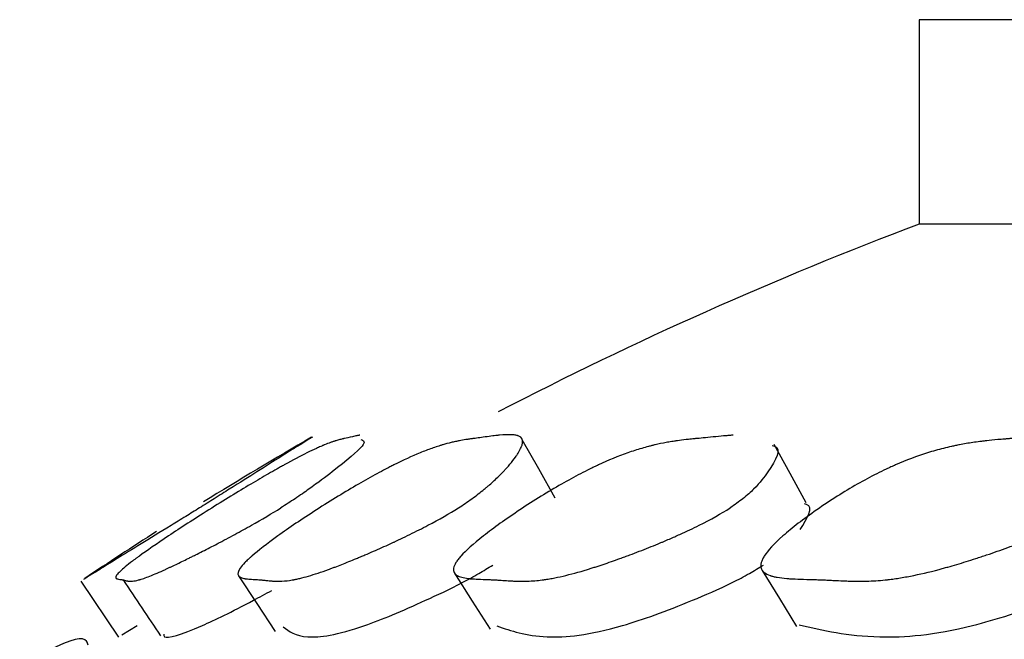
# Model space of a CAD drawing. Units: millimetres. Extents: x 21 to 745, y 43 to 783.
# Drawn here: x 576 to 579, y 322 to 324 of the extents above; entities that cross this region are included whole.
import ezdxf

# ---------------------------------------------------------------- set-up
doc = ezdxf.new("R2010")
doc.units = ezdxf.units.MM

msp = doc.modelspace()

# ---------------------------------------------------------------- linework, layer by layer
at = {"color": 7, "linetype": 'Continuous', "lineweight": 25}
for p, q in [((578.869, 323.5681), (578.869, 322.9608)), ((623.869, 323.5681), (578.869, 323.5681)), ((623.869, 322.9608), (578.869, 322.9608)), ((576.3779, 321.9006), (576.4894, 321.7346)), ((576.4999, 321.7411), (576.5448, 321.7689))]:
    msp.add_line(p, q, dxfattribs=at)
at = {"color": 7, "linetype": 'Continuous', "lineweight": 25, "flags": 128}
for points in [[(577.7872, 322.1471), (577.7384, 322.234), (577.6896, 322.3208)], [(578.5327, 322.1334), (578.4853, 322.2201), (578.4378, 322.3068)], [(576.8463, 321.9169), (576.9008, 321.8338), (576.9553, 321.7507)], [(577.4879, 321.9247), (577.5409, 321.8416), (577.5939, 321.7584)], [(578.4027, 321.9326), (578.4536, 321.8494), (578.5045, 321.7662)]]:
    msp.add_lwpolyline(points, dxfattribs=at)
at = {"color": 7, "linetype": 'Continuous', "lineweight": 25}
for radius, start, end in [(11.6074, 110.64034, 117.40302), (11.8074, 119.96294, 121.77711), (11.8074, 122.58153, 123.81563)]:
    msp.add_arc((582.9606, 312.0985), radius, start, end, dxfattribs=at)
for points, knots in [([(577.2068, 322.3341), (577.2063, 322.334), (577.2062, 322.334), (577.2055, 322.3339), (577.2051, 322.3338), (577.2041, 322.3336), (577.2034, 322.3335), (577.201, 322.3331), (577.1993, 322.3327), (577.1938, 322.3316), (577.1895, 322.3307), (577.1751, 322.3274), (577.1674, 322.3257), (577.1609, 322.3242), (577.1605, 322.3241), (577.1598, 322.324), (577.1595, 322.3239), (577.1586, 322.3237), (577.158, 322.3236), (577.1562, 322.3231), (577.155, 322.3229), (577.1515, 322.322), (577.1493, 322.3215), (577.1429, 322.3199), (577.1391, 322.3188), (577.1355, 322.3177), (577.1351, 322.3176), (577.1344, 322.3174), (577.1341, 322.3173), (577.1331, 322.317), (577.1324, 322.3168), (577.1304, 322.3161), (577.1291, 322.3157), (577.125, 322.3144), (577.1223, 322.3134), (577.1139, 322.3104), (577.1081, 322.3082), (577.1014, 322.3054), (577.1003, 322.3049), (577.0983, 322.3041), (577.0974, 322.3037), (577.0944, 322.3025), (577.0925, 322.3016), (577.0864, 322.299), (577.0822, 322.2971), (577.0691, 322.2911), (577.0598, 322.2866), (577.0298, 322.2716), (577.0074, 322.2598), (576.9792, 322.2442), (576.975, 322.2419), (576.9675, 322.2377), (576.9637, 322.2356), (576.952, 322.229), (576.944, 322.2244), (576.9191, 322.2101), (576.9016, 322.1999), (576.8447, 322.1661), (576.8033, 322.1407), (576.7358, 322.0983), (576.7154, 322.0853), (576.6754, 322.0595), (576.6565, 322.047), (576.6025, 322.0111), (576.5744, 321.9917), (576.549, 321.9733), (576.547, 321.9718), (576.5424, 321.9684), (576.5401, 321.9667), (576.5335, 321.9618), (576.5294, 321.9587), (576.5178, 321.9498), (576.5111, 321.9444), (576.4939, 321.9299), (576.4866, 321.9225), (576.4832, 321.9171), (576.4831, 321.9169), (576.4829, 321.9164), (576.4827, 321.9161), (576.4824, 321.9154), (576.4822, 321.915), (576.4817, 321.9137), (576.4815, 321.9129), (576.4814, 321.9107), (576.482, 321.9095), (576.4833, 321.9086), (576.4833, 321.9086), (576.4834, 321.9085), (576.4835, 321.9085), (576.4837, 321.9084), (576.4838, 321.9083), (576.4842, 321.9081), (576.4844, 321.9079), (576.4854, 321.9076), (576.4861, 321.9073), (576.4886, 321.9067), (576.4908, 321.9063), (576.4941, 321.9059), (576.4949, 321.9058), (576.4962, 321.9056), (576.4968, 321.9055), (576.4986, 321.9053), (576.4998, 321.9051), (576.5027, 321.9046), (576.5042, 321.9043), (576.5052, 321.904), (576.5053, 321.9039), (576.5055, 321.9039), (576.5056, 321.9039), (576.5059, 321.9038), (576.5061, 321.9037), (576.5068, 321.9035), (576.5072, 321.9034), (576.5084, 321.903), (576.5093, 321.9028), (576.5119, 321.9021), (576.5138, 321.9017), (576.5162, 321.9013), (576.5168, 321.9012), (576.518, 321.901), (576.5185, 321.9009), (576.5203, 321.9007), (576.5216, 321.9006), (576.5254, 321.9005), (576.528, 321.9006), (576.5366, 321.9013), (576.5428, 321.9025), (576.55, 321.9044), (576.5507, 321.9046), (576.5519, 321.9049), (576.5525, 321.9051), (576.5543, 321.9056), (576.5555, 321.906), (576.5593, 321.9072), (576.562, 321.908), (576.5704, 321.9109), (576.5765, 321.9132), (576.5964, 321.921), (576.6117, 321.9276), (576.6313, 321.9365), (576.6341, 321.9378), (576.6392, 321.9402), (576.6418, 321.9414), (576.6497, 321.9451), (576.6552, 321.9477), (576.6721, 321.9558), (576.6841, 321.9616), (576.7, 321.9694), (576.7039, 321.9714), (576.711, 321.9749), (576.7146, 321.9767), (576.7253, 321.982), (576.7324, 321.9856), (576.754, 321.9966), (576.7685, 322.004), (576.785, 322.0126), (576.7876, 322.014), (576.7921, 322.0163), (576.7943, 322.0175), (576.8009, 322.021), (576.8053, 322.0233), (576.8184, 322.0303), (576.827, 322.0349), (576.8523, 322.0486), (576.8687, 322.0576), (576.916, 322.0842), (576.9452, 322.1015), (576.9721, 322.1183)], [0, 0, 0, 0, 0.0019531, 0.0019531, 0.0039062, 0.0039062, 0.0078125, 0.0078125, 0.015625, 0.015625, 0.03125, 0.03125, 0.0625, 0.0625, 0.0634766, 0.0634766, 0.0644531, 0.0644531, 0.0664062, 0.0664062, 0.0703125, 0.0703125, 0.078125, 0.078125, 0.09375, 0.09375, 0.0947266, 0.0947266, 0.0957031, 0.0957031, 0.0976562, 0.0976562, 0.1015625, 0.1015625, 0.109375, 0.109375, 0.125, 0.125, 0.1269531, 0.1269531, 0.1289062, 0.1289062, 0.1328125, 0.1328125, 0.140625, 0.140625, 0.15625, 0.15625, 0.1875, 0.1875, 0.1914062, 0.1914062, 0.1953125, 0.1953125, 0.203125, 0.203125, 0.21875, 0.21875, 0.25, 0.25, 0.265625, 0.265625, 0.28125, 0.28125, 0.3125, 0.3125, 0.3164062, 0.3164062, 0.3203125, 0.3203125, 0.328125, 0.328125, 0.34375, 0.34375, 0.375, 0.375, 0.3769531, 0.3769531, 0.3789062, 0.3789062, 0.3828125, 0.3828125, 0.390625, 0.390625, 0.40625, 0.40625, 0.4072266, 0.4072266, 0.4082031, 0.4082031, 0.4101562, 0.4101562, 0.4140625, 0.4140625, 0.421875, 0.421875, 0.4375, 0.4375, 0.4414062, 0.4414062, 0.4453125, 0.4453125, 0.453125, 0.453125, 0.46875, 0.46875, 0.4697266, 0.4697266, 0.4707031, 0.4707031, 0.4726562, 0.4726562, 0.4765625, 0.4765625, 0.484375, 0.484375, 0.5, 0.5, 0.5039062, 0.5039062, 0.5078125, 0.5078125, 0.515625, 0.515625, 0.53125, 0.53125, 0.5625, 0.5625, 0.5644531, 0.5644531, 0.5664062, 0.5664062, 0.5703125, 0.5703125, 0.578125, 0.578125, 0.59375, 0.59375, 0.625, 0.625, 0.6289062, 0.6289062, 0.6328125, 0.6328125, 0.640625, 0.640625, 0.65625, 0.65625, 0.6601562, 0.6601562, 0.6640625, 0.6640625, 0.671875, 0.671875, 0.6875, 0.6875, 0.6894531, 0.6894531, 0.6914062, 0.6914062, 0.6953125, 0.6953125, 0.703125, 0.703125, 0.71875, 0.71875, 0.75, 0.75, 0.75, 0.75]), ([(577.0657, 322.3285), (577.0617, 322.326), (577.0547, 322.3217), (576.9351, 322.2472), (576.8403, 322.1872), (576.778, 322.1479), (576.7455, 322.1276), (576.7306, 322.1183)], [0, 0, 0, 0, 0.434368, 0.749906, 0.890192, 0.949777, 1, 1, 1, 1]), ([(577.4996, 322.1183), (577.4731, 322.1015), (577.443, 322.0842), (577.3923, 322.0576), (577.3745, 322.0486), (577.3465, 322.0349), (577.3369, 322.0303), (577.3222, 322.0233), (577.3173, 322.021), (577.3098, 322.0175), (577.3073, 322.0163), (577.3022, 322.014), (577.2992, 322.0126), (577.2805, 322.004), (577.2638, 321.9966), (577.2386, 321.9856), (577.2303, 321.982), (577.2177, 321.9767), (577.2135, 321.9749), (577.205, 321.9714), (577.2004, 321.9694), (577.1815, 321.9616), (577.167, 321.9558), (577.1464, 321.9477), (577.1397, 321.9451), (577.1299, 321.9414), (577.1266, 321.9402), (577.1203, 321.9378), (577.1168, 321.9365), (577.0922, 321.9276), (577.0723, 321.921), (577.0453, 321.9132), (577.0368, 321.9109), (577.0248, 321.908), (577.0209, 321.9072), (577.0152, 321.906), (577.0134, 321.9056), (577.0107, 321.9051), (577.0098, 321.9049), (577.008, 321.9046), (577.0069, 321.9044), (576.9957, 321.9025), (576.9852, 321.9013), (576.9695, 321.9006), (576.9643, 321.9005), (576.9565, 321.9006), (576.9539, 321.9007), (576.9501, 321.9009), (576.9488, 321.901), (576.9462, 321.9012), (576.9448, 321.9013), (576.9391, 321.9017), (576.9348, 321.9021), (576.9283, 321.9028), (576.9262, 321.903), (576.923, 321.9034), (576.9219, 321.9035), (576.9204, 321.9037), (576.9198, 321.9038), (576.9191, 321.9039), (576.9188, 321.9039), (576.9183, 321.9039), (576.9179, 321.904), (576.9153, 321.9043), (576.9117, 321.9046), (576.9046, 321.9051), (576.902, 321.9053), (576.8977, 321.9055), (576.8962, 321.9056), (576.8931, 321.9058), (576.8913, 321.9059), (576.8834, 321.9063), (576.878, 321.9067), (576.8712, 321.9073), (576.8692, 321.9076), (576.8664, 321.9079), (576.8656, 321.9081), (576.8643, 321.9083), (576.864, 321.9084), (576.8634, 321.9085), (576.8632, 321.9085), (576.8628, 321.9086), (576.8628, 321.9086), (576.8581, 321.9095), (576.8546, 321.9107), (576.8504, 321.9129), (576.8493, 321.9137), (576.8478, 321.915), (576.8474, 321.9154), (576.8468, 321.9161), (576.8466, 321.9164), (576.8463, 321.9169), (576.8461, 321.9171), (576.8431, 321.9225), (576.845, 321.9299), (576.8551, 321.9444), (576.8596, 321.9498), (576.8682, 321.9587), (576.8714, 321.9618), (576.8766, 321.9667), (576.8784, 321.9684), (576.8821, 321.9718), (576.8838, 321.9733), (576.9048, 321.9917), (576.9298, 322.0111), (576.98, 322.047), (576.9979, 322.0595), (577.0362, 322.0853), (577.056, 322.0983), (577.122, 322.1407), (577.1636, 322.1661), (577.222, 322.1999), (577.2402, 322.2101), (577.2665, 322.2244), (577.2751, 322.229), (577.2877, 322.2356), (577.2918, 322.2377), (577.3, 322.2419), (577.3046, 322.2442), (577.3357, 322.2598), (577.3616, 322.2716), (577.3978, 322.2866), (577.4095, 322.2911), (577.4263, 322.2971), (577.4318, 322.299), (577.44, 322.3016), (577.4426, 322.3025), (577.4466, 322.3037), (577.448, 322.3041), (577.4506, 322.3049), (577.4522, 322.3054), (577.4615, 322.3082), (577.4698, 322.3104), (577.4823, 322.3134), (577.4865, 322.3144), (577.4927, 322.3157), (577.4948, 322.3161), (577.498, 322.3168), (577.499, 322.317), (577.5006, 322.3173), (577.5011, 322.3174), (577.5022, 322.3176), (577.5029, 322.3177), (577.5086, 322.3188), (577.5149, 322.3199), (577.5254, 322.3215), (577.5291, 322.322), (577.535, 322.3229), (577.5371, 322.3231), (577.5402, 322.3236), (577.5412, 322.3237), (577.5428, 322.3239), (577.5433, 322.324), (577.5444, 322.3241), (577.5452, 322.3242), (577.5562, 322.3257), (577.5691, 322.3274), (577.5931, 322.3307), (577.6002, 322.3316), (577.6095, 322.3327), (577.6123, 322.3331), (577.6163, 322.3335), (577.6175, 322.3336), (577.6193, 322.3338), (577.6199, 322.3339), (577.6211, 322.334), (577.6214, 322.334), (577.6353, 322.3354), (577.6465, 322.3359), (577.6602, 322.3355), (577.6643, 322.3352), (577.6697, 322.3343), (577.6714, 322.334), (577.6737, 322.3335), (577.6744, 322.3333), (577.6755, 322.333), (577.6758, 322.3328), (577.6765, 322.3326), (577.6768, 322.3325), (577.6836, 322.33), (577.6877, 322.3263), (577.6904, 322.3186), (577.6906, 322.3156), (577.6902, 322.3107), (577.6899, 322.309), (577.6892, 322.3062), (577.689, 322.3053), (577.6884, 322.3034), (577.6881, 322.3025), (577.686, 322.2969), (577.6836, 322.2919), (577.6791, 322.2839), (577.6774, 322.2811), (577.6746, 322.2767), (577.6736, 322.2752), (577.6716, 322.2722), (577.6706, 322.2708), (577.6645, 322.2622), (577.6591, 322.2551), (577.6499, 322.2442), (577.6467, 322.2405), (577.6417, 322.2349), (577.6399, 322.233), (577.6364, 322.2292), (577.6348, 322.2275), (577.6246, 322.2168), (577.6158, 322.2082), (577.6018, 322.1953), (577.597, 322.191), (577.5895, 322.1846), (577.587, 322.1824), (577.5819, 322.1781), (577.5796, 322.1762), (577.5649, 322.1642), (577.5526, 322.1548), (577.527, 322.1363), (577.5128, 322.1268), (577.4996, 322.1183)], [0, 0, 0, 0, 0.03125, 0.03125, 0.046875, 0.046875, 0.054688, 0.054688, 0.058594, 0.058594, 0.060547, 0.060547, 0.0625, 0.0625, 0.078125, 0.078125, 0.085938, 0.085938, 0.089844, 0.089844, 0.09375, 0.09375, 0.109375, 0.109375, 0.117188, 0.117188, 0.121094, 0.121094, 0.125, 0.125, 0.15625, 0.15625, 0.171875, 0.171875, 0.179688, 0.179688, 0.183594, 0.183594, 0.185547, 0.185547, 0.1875, 0.1875, 0.21875, 0.21875, 0.234375, 0.234375, 0.242188, 0.242188, 0.246094, 0.246094, 0.25, 0.25, 0.265625, 0.265625, 0.273438, 0.273438, 0.277344, 0.277344, 0.279297, 0.279297, 0.280273, 0.280273, 0.28125, 0.28125, 0.296875, 0.296875, 0.304688, 0.304688, 0.308594, 0.308594, 0.3125, 0.3125, 0.328125, 0.328125, 0.335938, 0.335938, 0.339844, 0.339844, 0.341797, 0.341797, 0.342773, 0.342773, 0.34375, 0.34375, 0.359375, 0.359375, 0.367188, 0.367188, 0.371094, 0.371094, 0.373047, 0.373047, 0.375, 0.375, 0.40625, 0.40625, 0.421875, 0.421875, 0.429688, 0.429688, 0.433594, 0.433594, 0.4375, 0.4375, 0.46875, 0.46875, 0.484375, 0.484375, 0.5, 0.5, 0.53125, 0.53125, 0.546875, 0.546875, 0.554688, 0.554688, 0.558594, 0.558594, 0.5625, 0.5625, 0.59375, 0.59375, 0.609375, 0.609375, 0.617188, 0.617188, 0.621094, 0.621094, 0.623047, 0.623047, 0.625, 0.625, 0.640625, 0.640625, 0.648438, 0.648438, 0.652344, 0.652344, 0.654297, 0.654297, 0.655273, 0.655273, 0.65625, 0.65625, 0.671875, 0.671875, 0.679688, 0.679688, 0.683594, 0.683594, 0.685547, 0.685547, 0.686523, 0.686523, 0.6875, 0.6875, 0.71875, 0.71875, 0.734375, 0.734375, 0.742188, 0.742188, 0.746094, 0.746094, 0.748047, 0.748047, 0.75, 0.75, 0.78125, 0.78125, 0.796875, 0.796875, 0.804688, 0.804688, 0.808594, 0.808594, 0.810547, 0.810547, 0.8125, 0.8125, 0.84375, 0.84375, 0.859375, 0.859375, 0.867188, 0.867188, 0.871094, 0.871094, 0.875, 0.875, 0.890625, 0.890625, 0.898438, 0.898438, 0.902344, 0.902344, 0.90625, 0.90625, 0.921875, 0.921875, 0.929688, 0.929688, 0.933594, 0.933594, 0.9375, 0.9375, 0.953125, 0.953125, 0.960938, 0.960938, 0.964844, 0.964844, 0.96875, 0.96875, 0.984375, 0.984375, 1, 1, 1, 1]), ([(577.2094, 322.3209), (577.2175, 322.3185), (577.2336, 322.3137), (577.1534, 322.247), (577.0748, 322.1872), (577.0184, 322.1479), (576.9866, 322.1276), (576.9721, 322.1183)], [0, 0, 0, 0, 0.3562894, 0.7153835, 0.8750348, 0.9428441, 1, 1, 1, 1]), ([(578.316, 322.3341), (578.3148, 322.334), (578.3144, 322.334), (578.3128, 322.3339), (578.312, 322.3338), (578.3095, 322.3336), (578.3077, 322.3335), (578.3022, 322.3331), (578.2982, 322.3327), (578.2853, 322.3316), (578.2754, 322.3307), (578.2423, 322.3274), (578.2243, 322.3257), (578.2087, 322.3242), (578.2077, 322.3241), (578.2062, 322.324), (578.2054, 322.3239), (578.2032, 322.3237), (578.2017, 322.3236), (578.1974, 322.3231), (578.1946, 322.3229), (578.1863, 322.322), (578.1811, 322.3215), (578.1665, 322.3199), (578.1579, 322.3188), (578.15, 322.3177), (578.1491, 322.3176), (578.1476, 322.3174), (578.1469, 322.3173), (578.1448, 322.317), (578.1434, 322.3168), (578.1391, 322.3161), (578.1363, 322.3157), (578.1279, 322.3144), (578.1224, 322.3134), (578.1059, 322.3104), (578.0952, 322.3082), (578.0833, 322.3054), (578.0813, 322.3049), (578.078, 322.3041), (578.0764, 322.3037), (578.0714, 322.3025), (578.068, 322.3016), (578.0579, 322.299), (578.0512, 322.2971), (578.0307, 322.2911), (578.0169, 322.2866), (577.9747, 322.2716), (577.9458, 322.2598), (577.9122, 322.2442), (577.9072, 322.2419), (577.8984, 322.2377), (577.894, 322.2356), (577.8806, 322.229), (577.8716, 322.2244), (577.8441, 322.2101), (577.8254, 322.1999), (577.7662, 322.1661), (577.7251, 322.1407), (577.6612, 322.0983), (577.6423, 322.0853), (577.6062, 322.0595), (577.5895, 322.047), (577.5436, 322.0111), (577.522, 321.9917), (577.5056, 321.9733), (577.5043, 321.9718), (577.5015, 321.9684), (577.5002, 321.9667), (577.4964, 321.9618), (577.4943, 321.9587), (577.4888, 321.9498), (577.4865, 321.9444), (577.4836, 321.9299), (577.4871, 321.9225), (577.4966, 321.9171), (577.4969, 321.9169), (577.4979, 321.9164), (577.4983, 321.9161), (577.4999, 321.9154), (577.5009, 321.915), (577.5043, 321.9137), (577.5068, 321.9129), (577.5151, 321.9107), (577.5216, 321.9095), (577.5295, 321.9086), (577.5296, 321.9086), (577.5303, 321.9085), (577.5306, 321.9085), (577.5315, 321.9084), (577.5322, 321.9083), (577.5342, 321.9081), (577.5357, 321.9079), (577.5402, 321.9076), (577.5436, 321.9073), (577.5545, 321.9067), (577.5631, 321.9063), (577.5755, 321.9059), (577.5782, 321.9058), (577.5831, 321.9056), (577.5855, 321.9055), (577.5922, 321.9053), (577.5963, 321.9051), (577.6074, 321.9046), (577.6131, 321.9043), (577.6173, 321.904), (577.6179, 321.9039), (577.6187, 321.9039), (577.6191, 321.9039), (577.6204, 321.9038), (577.6212, 321.9037), (577.6237, 321.9035), (577.6254, 321.9034), (577.6304, 321.903), (577.6338, 321.9028), (577.644, 321.9021), (577.6509, 321.9017), (577.6597, 321.9013), (577.6619, 321.9012), (577.6659, 321.901), (577.6678, 321.9009), (577.6738, 321.9007), (577.6777, 321.9006), (577.6893, 321.9005), (577.697, 321.9006), (577.7197, 321.9013), (577.7343, 321.9025), (577.7493, 321.9044), (577.7508, 321.9046), (577.7532, 321.9049), (577.7544, 321.9051), (577.758, 321.9056), (577.7605, 321.906), (577.7679, 321.9072), (577.773, 321.908), (577.7885, 321.9109), (577.7993, 321.9132), (577.8331, 321.921), (577.8574, 321.9276), (577.8866, 321.9365), (577.8908, 321.9378), (577.8983, 321.9402), (577.9021, 321.9414), (577.9137, 321.9451), (577.9215, 321.9477), (577.9456, 321.9558), (577.9624, 321.9616), (577.9842, 321.9694), (577.9895, 321.9714), (577.9991, 321.9749), (578.0039, 321.9767), (578.0182, 321.982), (578.0277, 321.9856), (578.0561, 321.9966), (578.0748, 322.004), (578.0956, 322.0126), (578.0989, 322.014), (578.1045, 322.0163), (578.1073, 322.0175), (578.1156, 322.021), (578.1211, 322.0233), (578.1372, 322.0303), (578.1476, 322.0349), (578.1781, 322.0486), (578.1971, 322.0576), (578.2506, 322.0842), (578.2812, 322.1015), (578.3069, 322.1183)], [0, 0, 0, 0, 0.0019531, 0.0019531, 0.0039062, 0.0039062, 0.0078125, 0.0078125, 0.015625, 0.015625, 0.03125, 0.03125, 0.0625, 0.0625, 0.0634766, 0.0634766, 0.0644531, 0.0644531, 0.0664062, 0.0664062, 0.0703125, 0.0703125, 0.078125, 0.078125, 0.09375, 0.09375, 0.0947266, 0.0947266, 0.0957031, 0.0957031, 0.0976562, 0.0976562, 0.1015625, 0.1015625, 0.109375, 0.109375, 0.125, 0.125, 0.1269531, 0.1269531, 0.1289062, 0.1289062, 0.1328125, 0.1328125, 0.140625, 0.140625, 0.15625, 0.15625, 0.1875, 0.1875, 0.1914062, 0.1914062, 0.1953125, 0.1953125, 0.203125, 0.203125, 0.21875, 0.21875, 0.25, 0.25, 0.265625, 0.265625, 0.28125, 0.28125, 0.3125, 0.3125, 0.3164062, 0.3164062, 0.3203125, 0.3203125, 0.328125, 0.328125, 0.34375, 0.34375, 0.375, 0.375, 0.3769531, 0.3769531, 0.3789062, 0.3789062, 0.3828125, 0.3828125, 0.390625, 0.390625, 0.40625, 0.40625, 0.4072266, 0.4072266, 0.4082031, 0.4082031, 0.4101562, 0.4101562, 0.4140625, 0.4140625, 0.421875, 0.421875, 0.4375, 0.4375, 0.4414062, 0.4414062, 0.4453125, 0.4453125, 0.453125, 0.453125, 0.46875, 0.46875, 0.4697266, 0.4697266, 0.4707031, 0.4707031, 0.4726562, 0.4726562, 0.4765625, 0.4765625, 0.484375, 0.484375, 0.5, 0.5, 0.5039062, 0.5039062, 0.5078125, 0.5078125, 0.515625, 0.515625, 0.53125, 0.53125, 0.5625, 0.5625, 0.5644531, 0.5644531, 0.5664062, 0.5664062, 0.5703125, 0.5703125, 0.578125, 0.578125, 0.59375, 0.59375, 0.625, 0.625, 0.6289062, 0.6289062, 0.6328125, 0.6328125, 0.640625, 0.640625, 0.65625, 0.65625, 0.6601562, 0.6601562, 0.6640625, 0.6640625, 0.671875, 0.671875, 0.6875, 0.6875, 0.6894531, 0.6894531, 0.6914062, 0.6914062, 0.6953125, 0.6953125, 0.703125, 0.703125, 0.71875, 0.71875, 0.75, 0.75, 0.75, 0.75]), ([(579.3846, 322.1183), (579.36, 322.1015), (579.3292, 322.0842), (579.2736, 322.0576), (579.2535, 322.0486), (579.221, 322.0349), (579.2098, 322.0303), (579.1924, 322.0233), (579.1866, 322.021), (579.1776, 322.0175), (579.1746, 322.0163), (579.1685, 322.014), (579.1648, 322.0126), (579.1423, 322.004), (579.1218, 321.9966), (579.0905, 321.9856), (579.08, 321.982), (579.064, 321.9767), (579.0587, 321.9749), (579.048, 321.9714), (579.0421, 321.9694), (579.0177, 321.9616), (578.9989, 321.9558), (578.9716, 321.9477), (578.9627, 321.9451), (578.9495, 321.9414), (578.9452, 321.9402), (578.9366, 321.9378), (578.9318, 321.9365), (578.8981, 321.9276), (578.8698, 321.921), (578.8297, 321.9132), (578.8167, 321.9109), (578.7978, 321.908), (578.7917, 321.9072), (578.7825, 321.906), (578.7795, 321.9056), (578.775, 321.9051), (578.7735, 321.9049), (578.7706, 321.9046), (578.7687, 321.9044), (578.7501, 321.9025), (578.7314, 321.9013), (578.7021, 321.9006), (578.692, 321.9005), (578.6766, 321.9006), (578.6714, 321.9007), (578.6635, 321.9009), (578.6609, 321.901), (578.6556, 321.9012), (578.6526, 321.9013), (578.6408, 321.9017), (578.6315, 321.9021), (578.6177, 321.9028), (578.6131, 321.903), (578.6062, 321.9034), (578.6039, 321.9035), (578.6005, 321.9037), (578.5994, 321.9038), (578.5977, 321.9039), (578.5971, 321.9039), (578.596, 321.9039), (578.5952, 321.904), (578.5894, 321.9043), (578.5816, 321.9046), (578.5667, 321.9051), (578.5612, 321.9053), (578.5521, 321.9055), (578.5489, 321.9056), (578.5423, 321.9058), (578.5386, 321.9059), (578.5219, 321.9063), (578.5103, 321.9067), (578.4952, 321.9073), (578.4906, 321.9076), (578.4844, 321.9079), (578.4824, 321.9081), (578.4795, 321.9083), (578.4786, 321.9084), (578.4773, 321.9085), (578.4768, 321.9085), (578.4759, 321.9086), (578.4758, 321.9086), (578.4646, 321.9095), (578.4553, 321.9107), (578.443, 321.9129), (578.4392, 321.9137), (578.4339, 321.915), (578.4322, 321.9154), (578.4298, 321.9161), (578.429, 321.9164), (578.4274, 321.9169), (578.4269, 321.9171), (578.4111, 321.9225), (578.4023, 321.9299), (578.3979, 321.9444), (578.398, 321.9498), (578.4002, 321.9587), (578.4014, 321.9618), (578.4036, 321.9667), (578.4045, 321.9684), (578.4063, 321.9718), (578.4072, 321.9733), (578.4188, 321.9917), (578.4367, 322.0111), (578.4778, 322.047), (578.493, 322.0595), (578.5265, 322.0853), (578.5444, 322.0983), (578.6054, 322.1407), (578.6455, 322.1661), (578.7048, 322.1999), (578.7239, 322.2101), (578.7522, 322.2244), (578.7616, 322.229), (578.7756, 322.2356), (578.7802, 322.2377), (578.7895, 322.2419), (578.7948, 322.2442), (578.8305, 322.2598), (578.8622, 322.2716), (578.9098, 322.2866), (578.9256, 322.2911), (578.9494, 322.2971), (578.9573, 322.299), (578.9692, 322.3016), (578.9732, 322.3025), (578.9792, 322.3037), (578.9811, 322.3041), (578.9851, 322.3049), (578.9875, 322.3054), (579.0018, 322.3082), (579.0148, 322.3104), (579.035, 322.3134), (579.0419, 322.3144), (579.0523, 322.3157), (579.0558, 322.3161), (579.0611, 322.3168), (579.0628, 322.317), (579.0655, 322.3173), (579.0664, 322.3174), (579.0682, 322.3176), (579.0694, 322.3177), (579.0793, 322.3188), (579.0901, 322.3199), (579.1087, 322.3215), (579.1153, 322.322), (579.1258, 322.3229), (579.1294, 322.3231), (579.1349, 322.3236), (579.1368, 322.3237), (579.1396, 322.3239), (579.1406, 322.324), (579.1425, 322.3241), (579.1438, 322.3242), (579.1636, 322.3257), (579.1865, 322.3274), (579.2285, 322.3307), (579.241, 322.3316), (579.2574, 322.3327), (579.2625, 322.3331), (579.2695, 322.3335), (579.2717, 322.3336), (579.2749, 322.3338), (579.276, 322.3339), (579.278, 322.334), (579.2785, 322.334), (579.3036, 322.3354), (579.3245, 322.3359), (579.352, 322.3355), (579.3606, 322.3352), (579.3723, 322.3343), (579.3761, 322.334), (579.3815, 322.3335), (579.3833, 322.3333), (579.3858, 322.333), (579.3867, 322.3328), (579.3883, 322.3326), (579.389, 322.3325), (579.4064, 322.33), (579.4204, 322.3263), (579.4381, 322.3186), (579.4434, 322.3156), (579.4504, 322.3107), (579.4527, 322.309), (579.4558, 322.3062), (579.4568, 322.3053), (579.4587, 322.3034), (579.4595, 322.3025), (579.4646, 322.2969), (579.4679, 322.2919), (579.472, 322.2839), (579.4732, 322.2811), (579.4747, 322.2767), (579.4752, 322.2752), (579.476, 322.2722), (579.4764, 322.2708), (579.4782, 322.2622), (579.4788, 322.2551), (579.4783, 322.2442), (579.4779, 322.2405), (579.477, 322.2349), (579.4766, 322.233), (579.4758, 322.2292), (579.4754, 322.2275), (579.4723, 322.2168), (579.4688, 322.2082), (579.4618, 322.1953), (579.4592, 322.191), (579.4549, 322.1846), (579.4534, 322.1824), (579.4502, 322.1781), (579.4487, 322.1762), (579.4391, 322.1642), (579.43, 322.1548), (579.4093, 322.1363), (579.3969, 322.1268), (579.3846, 322.1183)], [0, 0, 0, 0, 0.03125, 0.03125, 0.046875, 0.046875, 0.054688, 0.054688, 0.058594, 0.058594, 0.060547, 0.060547, 0.0625, 0.0625, 0.078125, 0.078125, 0.085938, 0.085938, 0.089844, 0.089844, 0.09375, 0.09375, 0.109375, 0.109375, 0.117188, 0.117188, 0.121094, 0.121094, 0.125, 0.125, 0.15625, 0.15625, 0.171875, 0.171875, 0.179688, 0.179688, 0.183594, 0.183594, 0.185547, 0.185547, 0.1875, 0.1875, 0.21875, 0.21875, 0.234375, 0.234375, 0.242188, 0.242188, 0.246094, 0.246094, 0.25, 0.25, 0.265625, 0.265625, 0.273438, 0.273438, 0.277344, 0.277344, 0.279297, 0.279297, 0.280273, 0.280273, 0.28125, 0.28125, 0.296875, 0.296875, 0.304688, 0.304688, 0.308594, 0.308594, 0.3125, 0.3125, 0.328125, 0.328125, 0.335938, 0.335938, 0.339844, 0.339844, 0.341797, 0.341797, 0.342773, 0.342773, 0.34375, 0.34375, 0.359375, 0.359375, 0.367188, 0.367188, 0.371094, 0.371094, 0.373047, 0.373047, 0.375, 0.375, 0.40625, 0.40625, 0.421875, 0.421875, 0.429688, 0.429688, 0.433594, 0.433594, 0.4375, 0.4375, 0.46875, 0.46875, 0.484375, 0.484375, 0.5, 0.5, 0.53125, 0.53125, 0.546875, 0.546875, 0.554688, 0.554688, 0.558594, 0.558594, 0.5625, 0.5625, 0.59375, 0.59375, 0.609375, 0.609375, 0.617188, 0.617188, 0.621094, 0.621094, 0.623047, 0.623047, 0.625, 0.625, 0.640625, 0.640625, 0.648438, 0.648438, 0.652344, 0.652344, 0.654297, 0.654297, 0.655273, 0.655273, 0.65625, 0.65625, 0.671875, 0.671875, 0.679688, 0.679688, 0.683594, 0.683594, 0.685547, 0.685547, 0.686523, 0.686523, 0.6875, 0.6875, 0.71875, 0.71875, 0.734375, 0.734375, 0.742188, 0.742188, 0.746094, 0.746094, 0.748047, 0.748047, 0.75, 0.75, 0.78125, 0.78125, 0.796875, 0.796875, 0.804688, 0.804688, 0.808594, 0.808594, 0.810547, 0.810547, 0.8125, 0.8125, 0.84375, 0.84375, 0.859375, 0.859375, 0.867188, 0.867188, 0.871094, 0.871094, 0.875, 0.875, 0.890625, 0.890625, 0.898438, 0.898438, 0.902344, 0.902344, 0.90625, 0.90625, 0.921875, 0.921875, 0.929688, 0.929688, 0.933594, 0.933594, 0.9375, 0.9375, 0.953125, 0.953125, 0.960938, 0.960938, 0.964844, 0.964844, 0.96875, 0.96875, 0.984375, 0.984375, 1, 1, 1, 1]), ([(578.4323, 322.3034), (578.4349, 322.3028), (578.4637, 322.2965), (578.4345, 322.2456), (578.3924, 322.1873), (578.3494, 322.1479), (578.3202, 322.1276), (578.3069, 322.1183)], [0, 0, 0, 0, 0.05239, 0.581014, 0.816038, 0.91586, 1, 1, 1, 1]), ([(576.7306, 322.1183), (576.7166, 322.1096), (576.6861, 322.0907), (576.6217, 322.051), (576.5245, 321.9916), (576.3979, 321.913), (576.3905, 321.9084), (576.386, 321.9056)], [0, 0, 0, 0, 0.046402, 0.100681, 0.247108, 0.552113, 1, 1, 1, 1]), ([(578.5157, 322.0539), (578.5362, 322.0872), (578.5585, 322.1237), (578.5301, 322.1298), (578.5277, 322.1303)], [0, 0, 0, 0, 0.916689, 1, 1, 1, 1]), ([(576.979, 321.7653), (576.9968, 321.7516), (577.0306, 321.7255), (577.1688, 321.7437), (577.3612, 321.8237), (577.4852, 321.8824), (577.5576, 321.9214), (577.588, 321.94), (577.602, 321.9486)], [0, 0, 0, 0, 0.347274, 0.662026, 0.849158, 0.938727, 0.971804, 1, 1, 1, 1]), ([(577.6143, 321.7679), (577.6565, 321.7529), (577.734, 321.7254), (577.9292, 321.7436), (578.1505, 321.8237), (578.2864, 321.8824), (578.3621, 321.9214), (578.3921, 321.94), (578.4059, 321.9486)], [0, 0, 0, 0, 0.366455, 0.671958, 0.853591, 0.940527, 0.972633, 1, 1, 1, 1]), ([(578.5122, 321.7712), (578.5835, 321.7545), (578.7088, 321.7251), (578.9644, 321.7435), (579.212, 321.8237), (579.3581, 321.8824), (579.4362, 321.9214), (579.4655, 321.94), (579.479, 321.9486)], [0, 0, 0, 0, 0.3893621, 0.6838189, 0.8588845, 0.9426778, 0.9736222, 1, 1, 1, 1]), ([(576.5038, 321.9044), (576.5222, 321.8767), (576.5591, 321.8214), (576.5959, 321.766), (576.6144, 321.7383)], [0, 0, 0, 0, 0.4999989, 1, 1, 1, 1]), ([(576.6242, 321.7435), (576.6241, 321.7403), (576.6236, 321.7263), (576.6976, 321.7473), (576.8369, 321.8144), (576.9267, 321.8631), (576.9453, 321.8732)], [0, 0, 0, 0, 0.146382, 0.634129, 0.924113, 1, 1, 1, 1]), ([(576.3992, 321.7102), (576.3981, 321.7147), (576.3929, 321.7375), (576.3411, 321.7292), (576.2251, 321.6631), (576.1962, 321.6466)], [0, 0, 0, 0, 0.1543191, 0.7887247, 1, 1, 1, 1])]:
    msp.add_open_spline(points, degree=3, knots=knots, dxfattribs=at)

doc.saveas('drawing.dxf')
